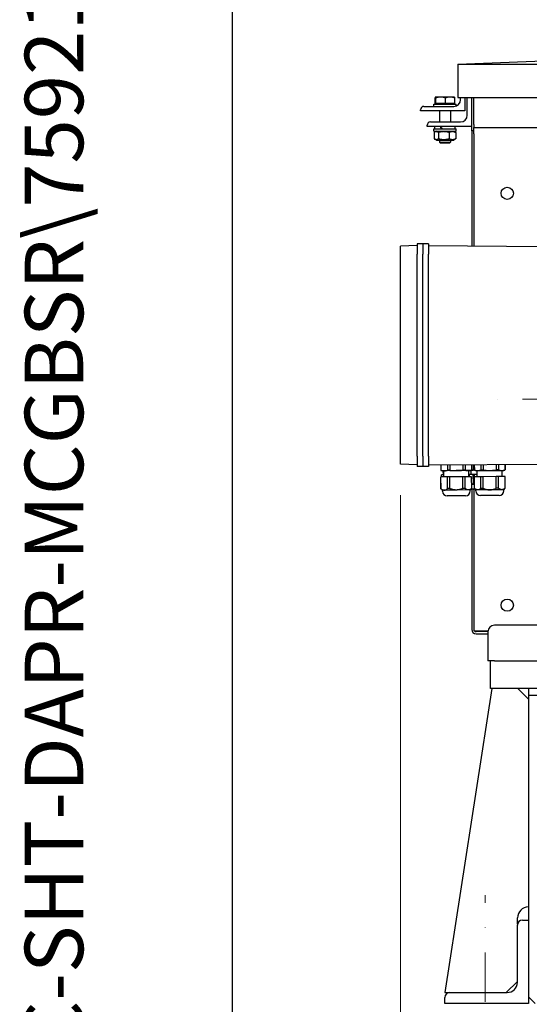
# Model space of a CAD drawing. Units: millimetres. Extents: x 544 to 7315, y 68 to 9534.
# Drawn here: x 544 to 1001, y 4656 to 5540 of the extents above; entities that cross this region are included whole.
import ezdxf
from ezdxf.enums import TextEntityAlignment as Align

# ---------------------------------------------------------------- set-up
doc = ezdxf.new("R2010")
doc.units = ezdxf.units.MM
doc.header["$LTSCALE"] = 35
doc.linetypes.add('DASHDOT2', pattern=[12.7, 6.35, -3.175, 0, -3.175])
doc.linetypes.add('LONG_DASH_DOTTED', pattern=[0.3001, 0.2362, -0.0295, 0.0049, -0.0295])
for name, color, linetype, lineweight in [('Center Mark(Hillmar_metric)', 7, 'LONG_DASH_DOTTED', 18), ('Dimensions(Hillmar_metric)', 7, 'Continuous', 13), ('Sketch Geometry(Hillmar_metric)', 7, 'Continuous', 25), ('Symbols(Hillmar_metric)', 7, 'Continuous', 18), ('Visible Edges(Hillmar_metric)', 7, 'Continuous', 25)]:
    doc.layers.add(name, color=color, linetype=linetype, lineweight=lineweight)
doc.styles.add('Hillmar_metric_Dimensions', font='arial.ttf')
doc.styles.add('Hillmar_metric_title_block', font='arial.ttf')
doc.styles.add('Text Style48', font='arial.ttf')
doc.styles.add('Text Style95', font='arial.ttf')
doc.styles.add('Text Style96', font='arialbd.ttf')
doc.dimstyles.new('DEFAULT-ISO-Method 1b-Hillmar_metric', dxfattribs={"dimscale": 35, "dimtxt": 2, "dimasz": 2.5, "dimexe": 1, "dimexo": 1, "dimgap": 0.25, "dimtad": 1, "dimtih": 1, "dimtoh": 1, "dimrnd": 1e-08, "dimdsep": 46, "dimtxsty": 'Hillmar_metric_Dimensions', "dimcen": 0.09, "dimdle": 8, "dimclrd": 7, "dimclre": 7, "dimclrt": 7, "dimazin": 2, "dimtfac": 0.75, "dimtmove": 0, "dimatfit": 3, "dimfxl": 1, "dimtolj": 1, "dimlwd": 9, "dimlwe": 9, "dimarcsym": 0})

# ---------------------------------------------------------------- blocks, each defined once
blk = doc.blocks.new('Borders Default Border')
at = {"layer": 'Sketch Geometry(Hillmar_metric)', "flags": 128}
blk.add_lwpolyline([(21, 12), (21, 272.4), (209, 272.4), (209, 12), (21, 12)], dxfattribs=at)
blk = doc.blocks.new('Title Blocks Hillmar_Metric')
at = {"layer": 'Symbols(Hillmar_metric)', "color": 7}
for tag, p, height, rotation, style in [('<Line1>_001', (102.844, 267.829), 2.5, 0.2344, 'Text Style96'), ('<Line2>_001', (102.58, 263.452), 2.5, 0.2344, 'Text Style96'), ('<Line3>_001', (105.604, 259.09), 2.5, 0.2344, 'Text Style96'), ('<Line4>_001', (114.698, 254.762), 2.5, 0.2344, 'Text Style96'), ('<Line5>_001', (117.669, 250.389), 2.5, 0.2344, 'Text Style96'), ('<Form_Number>_001', (169.793, 249.936), 2.5, 0.2344, 'Text Style48'), ('FILENAME_AND_PATH_001', (21.589, 14.111), 1.5, 90, 'Hillmar_metric_title_block')]:
    blk.add_attdef(tag, p, '', height=height, rotation=rotation, dxfattribs=dict(at, style=style))
at = {"layer": 'Symbols(Hillmar_metric)', "color": 7, "style": 'Text Style48'}
for tag, p in [('<Sheet_Number>', (169.919, 266.17)), ('<Job_Number>', (169.919, 258.67)), ('<Document_Package_Number.>', (169.919, 243.67))]:
    blk.add_attdef(tag, text='', height=2.5, rotation=0.2344, dxfattribs=at).set_placement(p, align=Align.MIDDLE_LEFT)
at = {"layer": 'Symbols(Hillmar_metric)', "color": 7}
for tag, height, style, p in [('<Document_Package_Number_Rev..>', 2.5, 'Text Style48', (208.419, 243.67)), ('<Date>', 2.2, 'Text Style95', (138.419, 243.67)), ('<Page>', 2.2, 'Text Style95', (158.419, 243.67))]:
    blk.add_attdef(tag, text='', height=height, rotation=0.2344, dxfattribs=dict(at, style=style)).set_placement(p, align=Align.MIDDLE_CENTER)
blk = doc.blocks.new('*D27')
at = {"layer": 'Defpoints', "color": 0, "linetype": 'Continuous', "transparency": 16777216}
for p in [(1724.89, 5528.13), (885.66, 5148), (1724.89, 4264.33)]:
    blk.add_point(p, dxfattribs=at)
at = {"layer": 'Dimensions(Hillmar_metric)', "color": 7, "linetype": 'Continuous', "lineweight": 9, "transparency": 16777216}
for p, q in [((1724.89, 5493.13), (1724.89, 4229.33)), ((885.66, 5113), (885.66, 4229.33)), ((973.16, 4264.33), (1637.39, 4264.33))]:
    blk.add_line(p, q, dxfattribs=at)
at = {"layer": 'Dimensions(Hillmar_metric)', "color": 7, "linetype": 'Continuous', "transparency": 16777216}
for points in [[(973.16, 4278.92), (973.16, 4249.75), (885.66, 4264.33)], [(1637.39, 4278.92), (1637.39, 4249.75), (1724.89, 4264.33)]]:
    blk.add_solid(points, dxfattribs=at)
at = {"layer": 'Dimensions(Hillmar_metric)', "color": 7, "linetype": 'Continuous', "lineweight": 13, "transparency": 16777216, "insert": (1305.27, 4308.82), "char_height": 70, "attachment_point": 5, "style": 'Hillmar_metric_Dimensions'}
blk.add_mtext('\\A1;840', dxfattribs=at)

msp = doc.modelspace()

# ---------------------------------------------------------------- linework, layer by layer
at = {"layer": 'Center Mark(Hillmar_metric)', "linetype": 'DASHDOT2', "ltscale": 0.2}
for p, q in [((2196.7359, 5199.1314), (972.533, 5199.1314)), ((961.533, 4568.6314), (961.533, 4753.6314))]:
    msp.add_line(p, q, dxfattribs=at)
at = {"layer": 'Sketch Geometry(Hillmar_metric)'}
msp.add_line((734.9815, 866.035), (734.9815, 8484.0005), dxfattribs=at)
at = {"layer": 'Visible Edges(Hillmar_metric)'}
for p, q in [((937.033, 5500.1559), (1071.8567, 5505.2532)), ((937.033, 5500.1559), (1071.6903, 5500.1559)), ((937.033, 5500.1559), (937.033, 5470.1559)), ((916.7961, 5464.8301), (916.7961, 5469.871)), ((917.049, 5470.6301), (917.0365, 5470.623)), ((917.0614, 5470.6301), (917.049, 5470.6301)), ((921.7031, 5470.6301), (917.0614, 5470.6301)), ((917.3266, 5464.8301), (917.3266, 5469.871)), ((930.1906, 5470.6301), (921.7031, 5470.6301)), ((926.0795, 5464.8301), (926.0795, 5469.871)), ((934.049, 5470.6301), (930.1906, 5470.6301)), ((934.049, 5470.6301), (934.0614, 5470.623)), ((934.3018, 5464.8301), (934.3018, 5469.871)), ((937.033, 5470.1559), (1022.663, 5470.1559)), ((939.549, 5468.23), (939.549, 5470.1559)), ((943.549, 5470.1559), (943.549, 5458.23)), ((945.549, 5454.23), (945.549, 5470.1559)), ((949.549, 5440.3686), (949.549, 5470.1559)), ((951.533, 5445.9102), (951.533, 5470.1559)), ((903.549, 5458.23), (903.549, 5459.23)), ((943.549, 5458.23), (903.549, 5458.23)), ((906.549, 5462.23), (933.549, 5462.23)), ((915.549, 5464.23), (935.549, 5464.23)), ((915.549, 5462.23), (915.549, 5464.23)), ((917.3266, 5464.8301), (916.7961, 5464.8301)), ((926.0795, 5464.8301), (917.3266, 5464.8301)), ((917.849, 5464.8301), (917.849, 5464.23)), ((920.549, 5458.23), (920.549, 5448.23)), ((934.3018, 5464.8301), (926.0795, 5464.8301)), ((930.549, 5458.23), (930.549, 5448.23)), ((933.249, 5464.8301), (933.249, 5464.23)), ((935.549, 5462.5732), (935.549, 5464.23)), ((909.549, 5444.23), (909.549, 5445.23)), ((949.549, 5444.23), (909.549, 5444.23)), ((912.549, 5448.23), (939.549, 5448.23)), ((915.549, 5442.03), (935.549, 5442.03)), ((915.549, 5440.03), (915.549, 5442.03)), ((916.499, 5442.03), (916.499, 5444.23)), ((934.599, 5442.03), (934.599, 5444.23)), ((935.549, 5440.03), (935.549, 5442.03)), ((951.533, 5440.3686), (949.549, 5440.3686)), ((949.549, 5440.3686), (949.549, 5336.926)), ((951.533, 5445.9102), (951.533, 5443.1314)), ((951.533, 5437.5739), (951.533, 5443.1314)), ((951.533, 5443.1314), (1022.663, 5443.1314)), ((915.549, 5440.03), (935.549, 5440.03)), ((915.8038, 5438.7801), (915.8038, 5433.28)), ((917.899, 5440.03), (916.3038, 5439.1091)), ((917.899, 5432.03), (916.3038, 5432.951)), ((917.899, 5432.03), (933.199, 5432.03)), ((919.6643, 5438.7801), (919.6643, 5433.28)), ((920.549, 5432.03), (920.549, 5430.1503)), ((929.4094, 5438.7801), (929.4094, 5433.28)), ((930.549, 5432.03), (930.549, 5430.1503)), ((933.199, 5440.03), (934.7941, 5439.1091)), ((933.199, 5432.03), (934.7941, 5432.951)), ((935.2941, 5438.7801), (935.2941, 5433.28)), ((951.533, 5437.5739), (951.533, 5336.9122)), ((920.549, 5430.1503), (930.549, 5430.1503)), ((921.4691, 5429.23), (920.549, 5430.1503)), ((929.6288, 5429.23), (921.4691, 5429.23)), ((929.6288, 5429.23), (930.549, 5430.1503)), ((900.663, 5337.1975), (885.663, 5336.6737)), ((885.663, 5329.3975), (885.663, 5336.6737)), ((900.663, 5338.6975), (900.663, 5329.3975)), ((905.663, 5338.6975), (900.663, 5338.6975)), ((910.663, 5338.6975), (905.663, 5338.6975)), ((905.663, 5338.6975), (905.663, 5329.3975)), ((905.663, 5338.6975), (905.663, 5329.3975)), ((910.663, 5338.6975), (910.663, 5329.3975)), ((910.663, 5337.1975), (1015.663, 5336.4644)), ((885.663, 5147.9975), (885.663, 5329.3975)), ((900.663, 5147.9975), (900.663, 5329.3975)), ((905.663, 5147.9975), (905.663, 5329.3975)), ((905.663, 5147.9975), (905.663, 5329.3975)), ((910.663, 5147.9975), (910.663, 5329.3975)), ((885.663, 5140.7213), (885.663, 5147.9975)), ((900.663, 5140.1975), (885.663, 5140.7213)), ((900.663, 5147.9975), (900.663, 5138.6975)), ((905.663, 5147.9975), (905.663, 5138.6975)), ((905.663, 5147.9975), (905.663, 5138.6975)), ((910.663, 5147.9975), (910.663, 5138.6975)), ((910.663, 5140.1975), (1015.663, 5140.9305)), ((921.8653, 5140.2757), (921.9005, 5135.2242)), ((921.9162, 5140.2761), (921.9515, 5135.2245)), ((927.7621, 5140.3169), (927.7974, 5135.2653)), ((929.8165, 5140.3312), (929.8517, 5135.2797)), ((941.5106, 5140.4129), (941.5459, 5135.3613)), ((943.5652, 5140.4272), (943.6004, 5135.3757)), ((949.4134, 5140.468), (949.4486, 5135.4165)), ((949.4646, 5140.4684), (949.4999, 5135.4168)), ((950.947, 5140.4787), (950.9818, 5135.4932)), ((951.8645, 5140.4851), (951.8998, 5135.4336)), ((951.9156, 5140.4855), (951.9509, 5135.434)), ((957.7627, 5140.5263), (957.7979, 5135.4748)), ((959.8171, 5140.5407), (959.8524, 5135.4891)), ((971.5113, 5140.6223), (971.5465, 5135.5708)), ((973.5657, 5140.6366), (973.601, 5135.5851)), ((979.4128, 5140.6775), (979.448, 5135.6259)), ((979.4639, 5140.6778), (979.4991, 5135.6263)), ((905.663, 5138.6975), (900.663, 5138.6975)), ((910.663, 5138.6975), (905.663, 5138.6975)), ((921.9515, 5135.2245), (921.9005, 5135.2242)), ((923.2029, 5134.8849), (921.9005, 5135.2242)), ((922.4552, 5131.2796), (922.4281, 5131.2794)), ((922.442, 5129.2795), (922.4281, 5131.2794)), ((924.578, 5131.2944), (922.4552, 5131.2796)), ((922.4692, 5129.2796), (922.4552, 5131.2796)), ((924.8769, 5134.8966), (923.2029, 5134.8849)), ((924.128, 5131.2913), (924.1029, 5134.8912)), ((924.592, 5129.2945), (924.5529, 5134.8943)), ((935.7012, 5134.9722), (924.8769, 5134.8966)), ((929.8517, 5135.2797), (927.7974, 5135.2653)), ((946.527, 5135.0477), (935.7012, 5134.9722)), ((943.6004, 5135.3757), (941.5459, 5135.3613)), ((948.2023, 5135.0594), (946.527, 5135.0477)), ((946.8914, 5129.4501), (946.8523, 5135.05)), ((947.4546, 5131.4541), (947.4275, 5131.4539)), ((947.4414, 5129.454), (947.4275, 5131.4539)), ((951.0098, 5131.479), (947.4546, 5131.4541)), ((947.4686, 5129.4542), (947.4546, 5131.4541)), ((948.2023, 5135.0594), (949.4999, 5135.4168)), ((949.2057, 5135.2664), (948.9473, 5135.2646)), ((949.1274, 5131.4658), (949.1009, 5135.2657)), ((952.4544, 5135.2891), (949.2057, 5135.2664)), ((949.4999, 5135.4168), (949.4486, 5135.4165)), ((951.8993, 5135.4996), (950.9818, 5135.4932)), ((952.1721, 5131.4871), (951.0098, 5131.479)), ((951.0668, 5123.314), (951.0098, 5131.479)), ((951.9509, 5135.434), (951.8998, 5135.4336)), ((952.9517, 5135.1596), (951.8998, 5135.4336)), ((954.5773, 5131.5039), (952.1721, 5131.4871)), ((952.186, 5129.4871), (952.1721, 5131.4871)), ((952.9517, 5135.1596), (952.9529, 5134.9926)), ((952.9529, 5134.9926), (978.4523, 5135.1706)), ((954.5913, 5129.5039), (954.5529, 5135.0038)), ((959.8524, 5135.4891), (957.7979, 5135.4748)), ((973.601, 5135.5851), (971.5465, 5135.5708)), ((976.8907, 5129.6596), (976.8523, 5135.1595)), ((978.4511, 5135.3376), (979.4991, 5135.6263)), ((978.4511, 5135.3376), (978.4523, 5135.1706)), ((979.4991, 5135.6263), (979.448, 5135.6259)), ((921.993, 5129.2763), (921.942, 5129.276)), ((922.0154, 5118.7677), (921.942, 5129.276)), ((927.8389, 5129.3171), (921.993, 5129.2763)), ((922.0664, 5118.7681), (921.993, 5129.2763)), ((929.8932, 5129.3315), (927.8389, 5129.3171)), ((927.9123, 5118.8089), (927.8389, 5129.3171)), ((941.5874, 5129.4131), (929.8932, 5129.3315)), ((929.9666, 5118.8232), (929.8932, 5129.3315)), ((943.642, 5129.4275), (941.5874, 5129.4131)), ((941.6608, 5118.9049), (941.5874, 5129.4131)), ((949.4902, 5129.4683), (943.642, 5129.4275)), ((943.7153, 5118.9192), (943.642, 5129.4275)), ((949.5414, 5129.4687), (949.4902, 5129.4683)), ((949.5635, 5118.96), (949.4902, 5129.4683)), ((949.6147, 5118.9604), (949.5414, 5129.4687)), ((951.9899, 5122.5205), (949.59, 5122.5037)), ((951.9844, 5123.3204), (951.0668, 5123.314)), ((951.9924, 5129.4858), (951.9413, 5129.4854)), ((952.0147, 5118.9771), (951.9413, 5129.4854)), ((957.8395, 5129.5266), (951.9924, 5129.4858)), ((952.0658, 5118.9775), (951.9924, 5129.4858)), ((959.8939, 5129.5409), (957.8395, 5129.5266)), ((957.9128, 5119.0183), (957.8395, 5129.5266)), ((971.5881, 5129.6226), (959.8939, 5129.5409)), ((959.9673, 5119.0327), (959.8939, 5129.5409)), ((973.6425, 5129.6369), (971.5881, 5129.6226)), ((971.6614, 5119.1143), (971.5881, 5129.6226)), ((979.4896, 5129.6777), (973.6425, 5129.6369)), ((973.7159, 5119.1287), (973.6425, 5129.6369)), ((979.5406, 5129.6781), (979.4896, 5129.6777)), ((979.5629, 5119.1695), (979.4896, 5129.6777)), ((979.614, 5119.1698), (979.5406, 5129.6781)), ((922.0664, 5118.7681), (922.0154, 5118.7677)), ((923.3245, 5117.4768), (922.0154, 5118.7677)), ((924.9984, 5117.4885), (923.3245, 5117.4768)), ((923.3311, 5116.5254), (923.3245, 5117.4768)), ((935.8228, 5117.5641), (924.9984, 5117.4885)), ((929.9666, 5118.8232), (927.9123, 5118.8089)), ((946.6485, 5117.6397), (935.8228, 5117.5641)), ((943.7153, 5118.9192), (941.6608, 5118.9049)), ((948.3238, 5117.6513), (946.6485, 5117.6397)), ((948.3238, 5117.6513), (949.6147, 5118.9604)), ((948.3305, 5116.6999), (948.3238, 5117.6513)), ((949.549, 5118.8742), (949.549, 4992.3526)), ((949.6147, 5118.9604), (949.5635, 5118.96)), ((952.5096, 5118.4891), (950.9581, 5118.4783)), ((951.533, 5118.4823), (951.533, 4991.1314)), ((952.0658, 5118.9775), (952.0147, 5118.9771)), ((953.3237, 5117.6863), (952.0147, 5118.9771)), ((954.9984, 5117.6979), (953.3237, 5117.6863)), ((953.3304, 5116.7348), (953.3237, 5117.6863)), ((965.8234, 5117.7735), (954.9984, 5117.6979)), ((959.9673, 5119.0327), (957.9128, 5119.0183)), ((976.6485, 5117.8491), (965.8234, 5117.7735)), ((973.7159, 5119.1287), (971.6614, 5119.1143)), ((978.3231, 5117.8608), (976.6485, 5117.8491)), ((978.3231, 5117.8608), (979.614, 5119.1698)), ((978.3298, 5116.9093), (978.3231, 5117.8608)), ((979.614, 5119.1698), (979.5629, 5119.1695)), ((944.1202, 5112.4304), (927.6006, 5112.3151)), ((974.1195, 5112.6398), (957.5999, 5112.5245)), ((951.533, 4991.1314), (964.1169, 4991.1314)), ((964.0377, 4990.3689), (953.4849, 4990.3689)), ((964.0377, 4990.3686), (953.517, 4990.3686)), ((964.033, 4990.1314), (964.033, 4965.1314)), ((1104.9254, 4996.1314), (970.033, 4996.1314)), ((953.517, 4988.3846), (964.033, 4988.3846)), ((970.033, 4964.1314), (964.1169, 4964.1314)), ((966.533, 4939.1314), (966.533, 4964.1314)), ((970.033, 4964.1314), (1096.658, 4964.1314)), ((967.533, 4939.1314), (925.533, 4666.1314)), ((1066.533, 4939.1314), (966.533, 4939.1314)), ((1000.533, 4929.6314), (991.033, 4939.1314)), ((1000.533, 4939.1314), (1000.533, 4933.1314)), ((1000.533, 4933.1314), (1011.533, 4933.1314)), ((1000.533, 4933.1314), (1000.533, 4731.1314)), ((990.6461, 4727.6339), (990.6584, 4733.1546)), ((990.533, 4675.1314), (990.533, 4726.6314)), ((995.033, 4731.1314), (1000.533, 4731.1314)), ((1000.533, 4731.1314), (1000.533, 4656.1314)), ((980.5307, 4666.1314), (990.5307, 4676.1314)), ((990.5307, 4676.1314), (990.533, 4677.1289)), ((925.533, 4666.1314), (930.033, 4666.1314)), ((930.033, 4666.1314), (981.533, 4666.1314)), ((1006.533, 4656.1314), (1000.533, 4662.1314)), ((925.533, 4656.1314), (925.533, 4661.6314)), ((1000.533, 4656.1314), (925.533, 4656.1314))]:
    msp.add_line(p, q, dxfattribs=at)
for centre in [(981.533, 5384.1314), (981.533, 5014.1314)]:
    msp.add_circle(centre, 5.5, dxfattribs=at)
for centre, radius, start, end in [((933.549, 5468.23), 6, 270, 0), ((906.549, 5459.23), 3, 90, 180), ((939.549, 5454.23), 6, 270, 0), ((912.549, 5445.23), 3, 90, 180), ((927.571, 5116.555), 4.24, 180.4, 270.4), ((944.0906, 5116.6703), 4.24, 270.4, 0.4), ((950.9397, 5121.1182), 2.64, 237.9067654, 270.4), ((957.5703, 5116.7644), 4.24, 180.4, 270.4), ((974.0899, 5116.8797), 4.24, 270.4, 0.4), ((953.517, 4992.3526), 3.968, 180, 270), ((953.517, 4992.3526), 1.984, 217.9914847, 270), ((970.033, 4990.1314), 6, 90, 180), ((970.033, 4965.1314), 6, 180, 189.5940682), ((1000.6584, 4733.1322), 10, 90.7186105, 179.8717135), ((995.033, 4726.6314), 4.5, 90, 180), ((981.533, 4675.1314), 9, 270, 0), ((930.033, 4661.6314), 4.5, 90, 180)]:
    msp.add_arc(centre, radius, start, end, dxfattribs=at)
for centre, start_param, end_param in [((925.549, 5441.2679), 4.4449564, 4.58643069), ((925.549, 5442.7921), 4.54320796, 4.68370661)]:
    msp.add_ellipse(centre, major_axis=(8.7902, -15.6282), ratio=0.13774279, start_param=start_param, end_param=end_param, dxfattribs=at)
for points, weights in [([(917.0614, 5470.6301), (916.9383, 5470.6301), (916.7961, 5469.871)], [1, 1.0379548493, 1]), ([(917.3266, 5469.871), (917.1845, 5470.6301), (917.0614, 5470.6301)], [1, 1.0379548493, 1]), ([(921.7031, 5470.6301), (919.672, 5470.6301), (917.3266, 5469.871)], [1, 1.0379548493, 1]), ([(926.0795, 5469.871), (923.7341, 5470.6301), (921.7031, 5470.6301)], [1, 1.0379548493, 1]), ([(930.1906, 5470.6301), (928.2826, 5470.6301), (926.0795, 5469.871)], [1, 1.0379548493, 1]), ([(934.3018, 5469.871), (932.0986, 5470.6301), (930.1906, 5470.6301)], [1, 1.0379548493, 1]), ([(934.0614, 5470.623), (934.1731, 5470.5585), (934.3018, 5469.871)], [1.00668572158, 1.03425043577, 1]), ([(919.6643, 5438.7801), (917.7341, 5440.1968), (915.8038, 5438.7801)], [1, 1.15470053838, 1]), ([(915.8038, 5433.28), (917.7341, 5431.8633), (919.6643, 5433.28)], [1, 1.15470053838, 1]), ([(929.4094, 5438.7801), (924.5369, 5440.1968), (919.6643, 5438.7801)], [1, 1.15470053838, 1]), ([(919.6643, 5433.28), (924.5369, 5431.8633), (929.4094, 5433.28)], [1, 1.15470053838, 1]), ([(935.2941, 5438.7801), (932.3518, 5440.1968), (929.4094, 5438.7801)], [1, 1.15470053838, 1]), ([(929.4094, 5433.28), (932.3518, 5431.8633), (935.2941, 5433.28)], [1, 1.15470053838, 1]), ([(934.7941, 5439.1091), (935.0366, 5438.9691), (935.2941, 5438.7801)], [1.03211009405, 1.01819505196, 1]), ([(935.2941, 5433.28), (935.0366, 5433.091), (934.7941, 5432.951)], [1, 1.01819505196, 1.03211009405]), ([(921.9515, 5135.2245), (923.4876, 5134.8869), (924.8769, 5134.8966)], [1.85875000639, 1.95540500672, 1.95540500672]), ([(924.8769, 5134.8966), (926.2661, 5134.9063), (927.7974, 5135.2653)], [1.95540500672, 1.95540500672, 1.85875000639]), ([(929.8517, 5135.2797), (932.9222, 5134.9528), (935.7012, 5134.9722)], [1.8587500064, 1.95540500674, 1.95540500674]), ([(935.7012, 5134.9722), (938.4803, 5134.9916), (941.5459, 5135.3613)], [1.95540500674, 1.95540500674, 1.8587500064]), ([(943.6004, 5135.3757), (945.1372, 5135.038), (946.527, 5135.0477)], [1.8587500064, 1.95540500674, 1.95540500674]), ([(946.527, 5135.0477), (947.9168, 5135.0574), (949.4486, 5135.4165)], [1.95540500674, 1.95540500674, 1.8587500064]), ([(948.963, 5135.269), (949.0845, 5135.2656), (949.2057, 5135.2664)], [2.5399238903, 2.54258100046, 2.54258100046]), ([(949.2057, 5135.2664), (950.0495, 5135.2723), (950.9818, 5135.4932)], [2.54258100046, 2.54258100046, 2.41384272196]), ([(951.9509, 5135.434), (952.8189, 5135.2432), (953.6202, 5135.1643)], [1.8587500064, 1.91214666792, 1.93604456112]), ([(956.1326, 5135.1818), (956.9327, 5135.2719), (957.7979, 5135.4748)], [1.93604456112, 1.91214666792, 1.85875000639]), ([(959.8524, 5135.4891), (961.587, 5135.3044), (963.189, 5135.2311)], [1.85875000639, 1.91214666792, 1.93604456112]), ([(968.2138, 5135.2661), (969.8146, 5135.3619), (971.5465, 5135.5708)], [1.93604456112, 1.91214666792, 1.85875000639]), ([(973.601, 5135.5851), (974.469, 5135.3944), (975.2703, 5135.3154)], [1.8587500064, 1.91214666793, 1.93604456113]), ([(977.7827, 5135.3329), (978.5828, 5135.4231), (979.448, 5135.6259)], [1.93604456113, 1.91214666793, 1.8587500064]), ([(951.0668, 5123.314), (950.2939, 5122.6425), (949.5898, 5122.5269)], [1.58007010812, 1.64962319913, 1.66177022421]), ([(922.0664, 5118.7681), (923.6092, 5117.4788), (924.9984, 5117.4885)], [1.43758603981, 1.51234051388, 1.51234051388]), ([(924.9984, 5117.4885), (926.3877, 5117.4982), (927.9123, 5118.8089)], [1.51234051388, 1.51234051388, 1.43758603981]), ([(935.8228, 5117.5641), (933.0437, 5117.5447), (929.9666, 5118.8232)], [1.51234051388, 1.51234051388, 1.43758603981]), ([(941.6608, 5118.9049), (938.6018, 5117.5835), (935.8228, 5117.5641)], [1.43758603981, 1.51234051388, 1.51234051388]), ([(946.6485, 5117.6397), (945.2587, 5117.63), (943.7153, 5118.9192)], [1.51234051388, 1.51234051388, 1.43758603981]), ([(949.5635, 5118.96), (948.0383, 5117.6494), (946.6485, 5117.6397)], [1.43758603981, 1.51234051388, 1.51234051388]), ([(954.9984, 5117.6979), (953.6089, 5117.6882), (952.0658, 5118.9775)], [1.51234051388, 1.51234051388, 1.43758603981]), ([(957.9128, 5119.0183), (956.3879, 5117.7076), (954.9984, 5117.6979)], [1.43758603981, 1.51234051388, 1.51234051388]), ([(959.9673, 5119.0327), (963.0444, 5117.7541), (965.8234, 5117.7735)], [1.43758603981, 1.51234051388, 1.51234051388]), ([(965.8234, 5117.7735), (968.6025, 5117.7929), (971.6614, 5119.1143)], [1.51234051388, 1.51234051388, 1.43758603981]), ([(976.6485, 5117.8491), (975.259, 5117.8394), (973.7159, 5119.1287)], [1.51234051388, 1.51234051388, 1.43758603981]), ([(979.5629, 5119.1695), (978.038, 5117.8588), (976.6485, 5117.8491)], [1.43758603981, 1.51234051388, 1.51234051388])]:
    msp.add_rational_spline(points, weights, degree=2, dxfattribs=at)

# ---------------------------------------------------------------- block references
ref = msp.add_blockref('Title Blocks Hillmar_Metric', (-154.6619, 25.5454), dxfattribs=dict(xscale=35, yscale=35, zscale=35))
ref.add_attrib('FILENAME_AND_PATH_001', 'C:\\Vault_Workspace\\HILLMAR\\HILLMAR PRODUCTION\\06 CABLE REEL\\CABLE REEL DA\\0700-6\\07006002 DAPR-MCGBSR\\SPC-SHT-DAPR-MCGBSR\\75921 DA-GB25DD-01KV-ME25-50.idw', (600.9595, 519.4228), dxfattribs={"layer": 'Symbols(Hillmar_metric)', "color": 7, "height": 52.5000021, "rotation": 90, "style": 'Hillmar_metric_title_block'})
at = {"xscale": 35, "yscale": 35, "zscale": 35}
msp.add_blockref('Borders Default Border', (0, 0), dxfattribs=at)

# ---------------------------------------------------------------- dimensions: what is measured, and where the dimension line sits
at = {"layer": 'Dimensions(Hillmar_metric)', "color": 7, "linetype": 'Continuous', "lineweight": 13}
dim = msp.add_linear_dim(base=(1724.8862, 4264.3346), p1=(885.663, 5147.9975), p2=(1724.8862, 5528.1314), angle=180, dimstyle='DEFAULT-ISO-Method 1b-Hillmar_metric', override={"dimgap": 0.25, "dimtih": 0, "dimtoh": 0, "dimdec": 0, "dimlfac": 1.000926, "dimtol": 0, "dimlim": 0, "dimtp": 0, "dimtm": 0, "dimtdec": 2, "dimtofl": 0, "dimatfit": 1}, dxfattribs=at)
dim.commit()
dim.dimension.update_dxf_attribs({"geometry": '*D27', "text_midpoint": (1305.2746, 4264.3346), "dimtype": 160})

doc.saveas('drawing.dxf')
